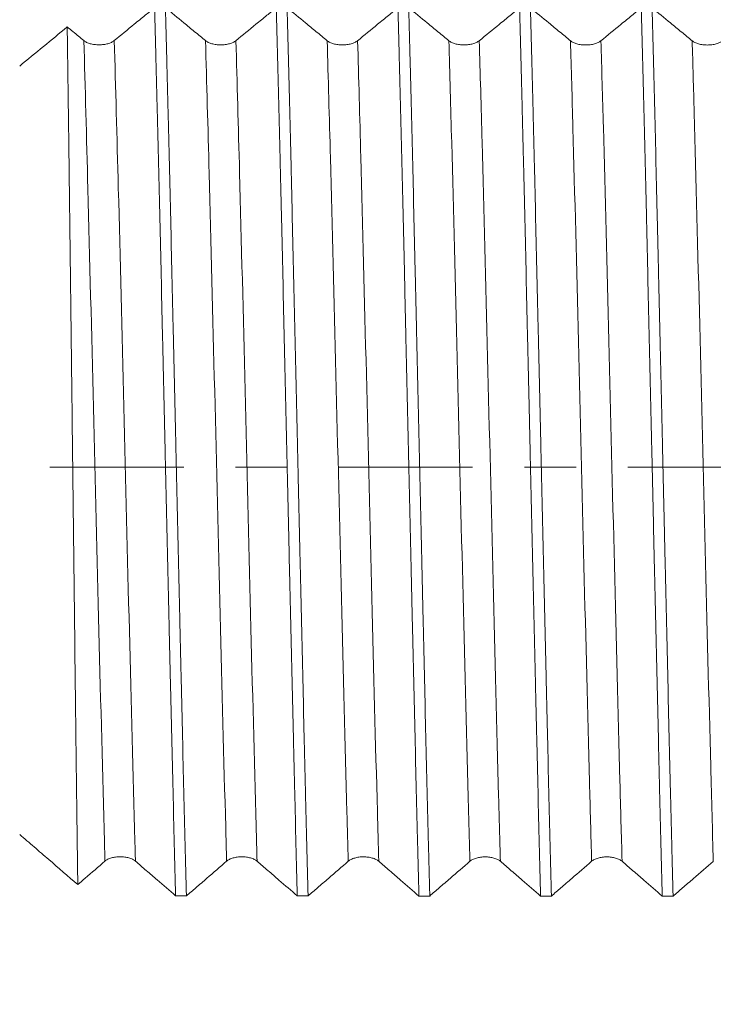
# Model space of a CAD drawing. Units: millimetres. Extents: x -29 to 92, y -82 to 35.
# Drawn here: x 49 to 55, y -4 to 4 of the extents above; entities that cross this region are included whole.
import ezdxf

# ---------------------------------------------------------------- set-up
doc = ezdxf.new("R2010")
doc.units = ezdxf.units.MM
doc.linetypes.add('CENTER', pattern=[47.5, 22, -8.5, 8.5, -8.5])
for name, color, linetype in [('1', 4, 'Continuous'), ('2', 7, 'Continuous'), ('SK4', 2, 'CENTER')]:
    doc.layers.add(name, color=color, linetype=linetype)
doc.styles.add('iso_b_vert', font='simplex.shx')
doc.dimstyles.get("Standard").update_dxf_attribs({"dimtxt": 0.18, "dimasz": 0.18, "dimexe": 0.18, "dimexo": 0.0625, "dimgap": 0.09, "dimtad": 1, "dimzin": 0, "dimdsep": 52, "dimtxsty": 'Standard', "dimcen": 0.09, "dimadec": 0, "dimazin": 0, "dimtfac": 1, "dimtdec": 4, "dimtofl": 0, "dimtmove": 0, "dimatfit": 3, "dimfxl": 1, "dimtolj": 1, "dimtzin": 0, "dimarcsym": 0})

# ---------------------------------------------------------------- blocks, each defined once
blk = doc.blocks.new('_U4')
at = {"layer": '2', "lineweight": 13}
for p, q in [((28.5, -1.5875), (28.5, -27.562106)), ((71, -8.649606), (71, -27.562106)), ((71, -25.562106), (28.5, -25.562106))]:
    blk.add_line(p, q, dxfattribs=at)
at = {"layer": '2', "lineweight": 18}
for points in [[(28.5, -25.562106), (31.999998, -25.101322), (32.000002, -26.022889)], [(71, -25.562106), (67.500002, -26.022889), (67.499998, -25.101322)]]:
    blk.add_solid(points, dxfattribs=at)
at = {"layer": '2', "lineweight": 18, "insert": (46.230601, -24.676991), "char_height": 3, "attachment_point": 7, "line_spacing_factor": 1.084337, "style": 'iso_b_vert'}
blk.add_mtext('\\W0.7640;42.5', dxfattribs=at)

msp = doc.modelspace()

# ---------------------------------------------------------------- linework, layer by layer
at = {"layer": '1', "lineweight": 18}
for points, knots in [([(50.2359, 3.7753), (50.2101, 3.754), (50.1842, 3.7328), (50.1285, 3.687), (50.0986, 3.6625), (50.014, 3.5931), (49.9592, 3.5481), (49.9044, 3.5033)], [0, 0, 0, 0, 0.233988, 0.233988, 0.5044, 0.5044, 1, 1, 1, 1]), ([(50.2359, 3.7753), (50.2395, 3.6405), (50.2431, 3.5026), (50.2476, 3.326), (50.2485, 3.2905), (50.2504, 3.219), (50.2513, 3.1831), (50.254, 3.0748), (50.2558, 3.0022), (50.2648, 2.6373), (50.2719, 2.339), (50.2864, 1.7297), (50.2935, 1.4188), (50.3016, 1.0618), (50.3025, 1.022), (50.3044, 0.9422), (50.3053, 0.9022), (50.308, 0.7823), (50.3098, 0.7023), (50.3152, 0.4627), (50.3188, 0.3032), (50.3296, -0.1747), (50.3368, -0.4925), (50.3475, -0.9679), (50.3511, -1.1261), (50.3556, -1.3236), (50.3565, -1.3631), (50.3584, -1.4421), (50.3593, -1.4816), (50.362, -1.5996), (50.3638, -1.6777), (50.3729, -2.0659), (50.3801, -2.3685), (50.3944, -2.9577), (50.4015, -3.2445), (50.4088, -3.5231)], [0, 0, 0, 0, 0.0625, 0.0625, 0.078125, 0.078125, 0.09375, 0.09375, 0.125, 0.125, 0.25, 0.25, 0.375, 0.375, 0.390625, 0.390625, 0.40625, 0.40625, 0.4375, 0.4375, 0.5, 0.5, 0.625, 0.625, 0.6875, 0.6875, 0.703125, 0.703125, 0.71875, 0.71875, 0.75, 0.75, 0.875, 0.875, 1, 1, 1, 1]), ([(50.4977, -3.5232), (50.4905, -3.2449), (50.4833, -2.9583), (50.4689, -2.369), (50.4617, -2.0663), (50.4527, -1.6776), (50.4509, -1.5994), (50.4473, -1.4418), (50.4455, -1.363), (50.44, -1.1262), (50.4364, -0.9681), (50.4256, -0.493), (50.4184, -0.1752), (50.4077, 0.303), (50.4041, 0.4627), (50.3987, 0.7026), (50.3969, 0.7827), (50.3932, 0.9428), (50.3914, 1.0224), (50.3823, 1.4187), (50.3752, 1.7294), (50.3609, 2.3387), (50.3537, 2.6373), (50.3456, 2.9661), (50.3446, 3.0025), (50.3428, 3.0752), (50.3419, 3.1114), (50.3392, 3.2197), (50.3374, 3.2911), (50.3319, 3.5027), (50.3283, 3.6406), (50.3247, 3.7753)], [0, 0, 0, 0, 0.125, 0.125, 0.25, 0.25, 0.28125, 0.28125, 0.3125, 0.3125, 0.375, 0.375, 0.5, 0.5, 0.5625, 0.5625, 0.59375, 0.59375, 0.625, 0.625, 0.75, 0.75, 0.875, 0.875, 0.890625, 0.890625, 0.90625, 0.90625, 0.9375, 0.9375, 1, 1, 1, 1]), ([(50.6543, 3.503), (50.6246, 3.5275), (50.5948, 3.5521), (50.5353, 3.6012), (50.5056, 3.6258), (50.4255, 3.692), (50.3751, 3.7336), (50.3247, 3.7753)], [0, 0, 0, 0, 0.270782, 0.270782, 0.541564, 0.541564, 1, 1, 1, 1]), ([(51.2359, 3.7749), (51.2101, 3.7537), (51.1842, 3.7324), (51.1285, 3.6867), (51.0986, 3.6622), (51.014, 3.5927), (50.9592, 3.5478), (50.9044, 3.5029)], [0, 0, 0, 0, 0.234012, 0.234012, 0.504415, 0.504415, 1, 1, 1, 1]), ([(51.2359, 3.7749), (51.2431, 3.5055), (51.2503, 3.2257), (51.261, 2.7902), (51.2646, 2.6424), (51.2691, 2.4543), (51.27, 2.4165), (51.2719, 2.3406), (51.2728, 2.3024), (51.2755, 2.188), (51.2773, 2.1115), (51.2864, 1.7276), (51.2936, 1.4169), (51.3078, 0.7882), (51.315, 0.4702), (51.3232, 0.1083), (51.3241, 0.068), (51.326, -0.0126), (51.3269, -0.053), (51.3296, -0.1737), (51.3314, -0.254), (51.3368, -0.4942), (51.3404, -0.6534), (51.3511, -1.1282), (51.3583, -1.4412), (51.3691, -1.9052), (51.3728, -2.059), (51.3782, -2.2882), (51.38, -2.3645), (51.3837, -2.5156), (51.3855, -2.5905), (51.3945, -2.9615), (51.4016, -3.2477), (51.4088, -3.5235)], [0, 0, 0, 0, 0.125, 0.125, 0.1875, 0.1875, 0.203125, 0.203125, 0.21875, 0.21875, 0.25, 0.25, 0.375, 0.375, 0.5, 0.5, 0.515625, 0.515625, 0.53125, 0.53125, 0.5625, 0.5625, 0.625, 0.625, 0.75, 0.75, 0.8125, 0.8125, 0.84375, 0.84375, 0.875, 0.875, 1, 1, 1, 1]), ([(51.6543, 3.5026), (51.6246, 3.5272), (51.5948, 3.5517), (51.5354, 3.6009), (51.5056, 3.6254), (51.4255, 3.6916), (51.3751, 3.7332), (51.3247, 3.7749)], [0, 0, 0, 0, 0.270777, 0.270777, 0.541553, 0.541553, 1, 1, 1, 1]), ([(51.4977, -3.5236), (51.4905, -3.2478), (51.4834, -2.9614), (51.4743, -2.59), (51.4725, -2.5151), (51.4697, -2.4016), (51.4688, -2.3636), (51.467, -2.2875), (51.4625, -2.097), (51.458, -1.905), (51.4472, -1.4413), (51.4401, -1.1283), (51.4293, -0.6533), (51.4256, -0.494), (51.4202, -0.2536), (51.4184, -0.1732), (51.4157, -0.0522), (51.4147, -0.0119), (51.4129, 0.0687), (51.412, 0.1089), (51.4039, 0.4703), (51.3968, 0.7881), (51.3824, 1.4168), (51.3752, 1.7277), (51.3662, 2.1119), (51.3644, 2.1885), (51.3617, 2.3031), (51.3608, 2.3412), (51.359, 2.417), (51.3544, 2.6057), (51.3499, 2.7903), (51.3391, 3.2255), (51.3319, 3.5053), (51.3247, 3.7749)], [0, 0, 0, 0, 0.125, 0.125, 0.15625, 0.15625, 0.171875, 0.171875, 0.1875, 0.25, 0.25, 0.375, 0.375, 0.4375, 0.4375, 0.46875, 0.46875, 0.484375, 0.484375, 0.5, 0.5, 0.625, 0.625, 0.75, 0.75, 0.78125, 0.78125, 0.796875, 0.796875, 0.8125, 0.875, 0.875, 1, 1, 1, 1]), ([(52.2359, 3.7745), (52.2101, 3.7533), (52.1842, 3.7321), (52.1285, 3.6863), (52.0986, 3.6618), (52.014, 3.5923), (51.9592, 3.5474), (51.9045, 3.5026)], [0, 0, 0, 0, 0.234023, 0.234023, 0.50442, 0.50442, 1, 1, 1, 1]), ([(52.2359, 3.7745), (52.2378, 3.7066), (52.2396, 3.6376), (52.2432, 3.4988), (52.245, 3.4289), (52.2504, 3.2176), (52.254, 3.0747), (52.2647, 2.6402), (52.2719, 2.3425), (52.2827, 1.8841), (52.2863, 1.7293), (52.2918, 1.494), (52.2936, 1.415), (52.2972, 1.2571), (52.299, 1.1781), (52.308, 0.7828), (52.3152, 0.4656), (52.3295, -0.1704), (52.3367, -0.4893), (52.3448, -0.849), (52.3457, -0.8891), (52.3475, -0.969), (52.3502, -1.0885), (52.353, -1.2071), (52.3584, -1.4431), (52.362, -1.5989), (52.3728, -2.0615), (52.3799, -2.3636), (52.3907, -2.8073), (52.3943, -2.9536), (52.3988, -3.1344), (52.3997, -3.1705), (52.4016, -3.2423), (52.4043, -3.3494), (52.407, -3.4546), (52.4088, -3.5239)], [0, 0, 0, 0, 0.03125, 0.03125, 0.0625, 0.0625, 0.125, 0.125, 0.25, 0.25, 0.3125, 0.3125, 0.34375, 0.34375, 0.375, 0.375, 0.5, 0.5, 0.625, 0.625, 0.640625, 0.640625, 0.65625, 0.6875, 0.6875, 0.75, 0.75, 0.875, 0.875, 0.9375, 0.9375, 0.953125, 0.953125, 0.96875, 1, 1, 1, 1]), ([(52.6543, 3.5023), (52.6246, 3.5268), (52.5949, 3.5514), (52.5354, 3.6005), (52.5056, 3.6251), (52.4255, 3.6912), (52.3751, 3.7329), (52.3248, 3.7745)], [0, 0, 0, 0, 0.270776, 0.270776, 0.541552, 0.541552, 1, 1, 1, 1]), ([(52.4977, -3.5239), (52.4959, -3.4545), (52.4941, -3.3843), (52.4905, -3.2422), (52.4886, -3.1703), (52.4832, -2.9535), (52.4796, -2.8074), (52.4688, -2.364), (52.4616, -2.062), (52.4509, -1.5993), (52.4473, -1.4434), (52.4419, -1.2071), (52.4401, -1.128), (52.4374, -1.0086), (52.4365, -0.9686), (52.4346, -0.8888), (52.4337, -0.8488), (52.4255, -0.4895), (52.4183, -0.1709), (52.404, 0.465), (52.3969, 0.7823), (52.3879, 1.178), (52.3861, 1.2571), (52.3833, 1.3756), (52.3824, 1.4152), (52.3806, 1.494), (52.376, 1.6905), (52.3715, 1.8838), (52.3608, 2.3419), (52.3537, 2.6395), (52.3429, 3.0743), (52.3393, 3.2172), (52.3338, 3.4287), (52.332, 3.4987), (52.3293, 3.6029), (52.3284, 3.6376), (52.3266, 3.7064), (52.3257, 3.7406), (52.3248, 3.7745)], [0, 0, 0, 0, 0.03125, 0.03125, 0.0625, 0.0625, 0.125, 0.125, 0.25, 0.25, 0.3125, 0.3125, 0.34375, 0.34375, 0.359375, 0.359375, 0.375, 0.375, 0.5, 0.5, 0.625, 0.625, 0.65625, 0.65625, 0.671875, 0.671875, 0.6875, 0.75, 0.75, 0.875, 0.875, 0.9375, 0.9375, 0.96875, 0.96875, 0.984375, 0.984375, 1, 1, 1, 1]), ([(53.236, 3.7742), (53.2101, 3.7529), (53.1842, 3.7317), (53.1285, 3.6859), (53.0986, 3.6614), (53.014, 3.592), (52.9592, 3.5471), (52.9045, 3.5022)], [0, 0, 0, 0, 0.23402, 0.23402, 0.504415, 0.504415, 1, 1, 1, 1]), ([(53.236, 3.7742), (53.2431, 3.5051), (53.2502, 3.2242), (53.2584, 2.8944), (53.2593, 2.8575), (53.2611, 2.7836), (53.2639, 2.6725), (53.2666, 2.5607), (53.272, 2.336), (53.2756, 2.1848), (53.2864, 1.7273), (53.2935, 1.417), (53.3043, 0.9434), (53.3079, 0.7842), (53.3125, 0.5835), (53.3134, 0.5433), (53.3152, 0.4629), (53.318, 0.3425), (53.3207, 0.2223), (53.3297, -0.1777), (53.3368, -0.4958), (53.3511, -1.1282), (53.3584, -1.4425), (53.3666, -1.7939), (53.3675, -1.833), (53.3693, -1.9106), (53.372, -2.0267), (53.3747, -2.1414), (53.3801, -2.3693), (53.3837, -2.5189), (53.3944, -2.9612), (53.4016, -3.2472), (53.4089, -3.5243)], [0, 0, 0, 0, 0.125, 0.125, 0.140625, 0.140625, 0.15625, 0.1875, 0.1875, 0.25, 0.25, 0.375, 0.375, 0.4375, 0.4375, 0.453125, 0.453125, 0.46875, 0.5, 0.5, 0.625, 0.625, 0.75, 0.75, 0.765625, 0.765625, 0.78125, 0.8125, 0.8125, 0.875, 0.875, 1, 1, 1, 1]), ([(53.6543, 3.502), (53.6246, 3.5265), (53.5949, 3.551), (53.5354, 3.6001), (53.5056, 3.6247), (53.4255, 3.6909), (53.3751, 3.7325), (53.3248, 3.7741)], [0, 0, 0, 0, 0.270779, 0.270779, 0.541559, 0.541559, 1, 1, 1, 1]), ([(53.4976, -3.5243), (53.4905, -3.2475), (53.4834, -2.9615), (53.4726, -2.5191), (53.469, -2.3693), (53.4635, -2.1413), (53.4608, -2.0264), (53.4581, -1.9101), (53.4563, -1.8324), (53.4554, -1.7934), (53.4472, -1.4424), (53.4401, -1.1283), (53.4257, -0.496), (53.4185, -0.1778), (53.4095, 0.2226), (53.4077, 0.3028), (53.404, 0.4635), (53.4022, 0.5441), (53.3968, 0.7846), (53.3932, 0.9436), (53.3824, 1.4168), (53.3752, 1.7271), (53.3644, 2.1848), (53.3609, 2.3361), (53.3555, 2.561), (53.3537, 2.6357), (53.3501, 2.7843), (53.3482, 2.8584), (53.3392, 3.2244), (53.332, 3.5051), (53.3248, 3.7741)], [0, 0, 0, 0, 0.125, 0.125, 0.1875, 0.1875, 0.21875, 0.234375, 0.234375, 0.25, 0.25, 0.375, 0.375, 0.5, 0.5, 0.53125, 0.53125, 0.5625, 0.5625, 0.625, 0.625, 0.75, 0.75, 0.8125, 0.8125, 0.84375, 0.84375, 0.875, 0.875, 1, 1, 1, 1]), ([(54.236, 3.7738), (54.2101, 3.7526), (54.1843, 3.7313), (54.1285, 3.6856), (54.0986, 3.6611), (54.014, 3.5916), (53.9592, 3.5467), (53.9045, 3.5019)], [0, 0, 0, 0, 0.234007, 0.234007, 0.504406, 0.504406, 1, 1, 1, 1]), ([(54.236, 3.7738), (54.2432, 3.5034), (54.2502, 3.2233), (54.2646, 2.6441), (54.2719, 2.3451), (54.281, 1.9589), (54.2828, 1.8814), (54.2864, 1.7261), (54.2882, 1.6483), (54.2936, 1.4144), (54.2971, 1.2578), (54.3079, 0.7861), (54.3151, 0.469), (54.3259, -0.0106), (54.3295, -0.1711), (54.3368, -0.4935), (54.3404, -0.6536), (54.3512, -1.1301), (54.3584, -1.4431), (54.3692, -1.9058), (54.3728, -2.0588), (54.3781, -2.2867), (54.3799, -2.3623), (54.3835, -2.513), (54.3854, -2.5881), (54.3944, -2.9617), (54.4017, -3.2488), (54.4089, -3.5247)], [0, 0, 0, 0, 0.125, 0.125, 0.25, 0.25, 0.28125, 0.28125, 0.3125, 0.3125, 0.375, 0.375, 0.5, 0.5, 0.5625, 0.5625, 0.625, 0.625, 0.75, 0.75, 0.8125, 0.8125, 0.84375, 0.84375, 0.875, 0.875, 1, 1, 1, 1]), ([(54.6543, 3.5016), (54.6246, 3.5262), (54.5949, 3.5507), (54.5354, 3.5998), (54.5056, 3.6244), (54.4255, 3.6905), (54.3752, 3.7321), (54.3248, 3.7738)], [0, 0, 0, 0, 0.270787, 0.270787, 0.541575, 0.541575, 1, 1, 1, 1]), ([(54.4976, -3.5247), (54.4941, -3.3867), (54.4905, -3.2459), (54.4851, -3.0303), (54.4824, -2.9214), (54.4797, -2.8108), (54.4779, -2.7368), (54.477, -2.6995), (54.4688, -2.3636), (54.4616, -2.06), (54.4472, -1.4433), (54.4401, -1.1302), (54.4311, -0.7328), (54.4284, -0.6131), (54.4257, -0.4927), (54.4238, -0.4123), (54.4229, -0.372), (54.4184, -0.1708), (54.4147, -0.0104), (54.4039, 0.4687), (54.3968, 0.7858), (54.3861, 1.2576), (54.3825, 1.4143), (54.377, 1.6484), (54.3743, 1.7652), (54.3716, 1.8817), (54.3698, 1.9593), (54.3688, 1.998), (54.3607, 2.3451), (54.3535, 2.6439), (54.3392, 3.2229), (54.332, 3.5031), (54.3248, 3.7738)], [0, 0, 0, 0, 0.0625, 0.0625, 0.09375, 0.109375, 0.109375, 0.125, 0.125, 0.25, 0.25, 0.375, 0.375, 0.40625, 0.421875, 0.421875, 0.4375, 0.4375, 0.5, 0.5, 0.625, 0.625, 0.6875, 0.6875, 0.71875, 0.734375, 0.734375, 0.75, 0.75, 0.875, 0.875, 1, 1, 1, 1]), ([(49.6045, -3.4305), (49.601, -3.1606), (49.5974, -2.8817), (49.592, -2.4497), (49.5902, -2.3034), (49.5875, -2.0804), (49.5866, -2.0054), (49.5848, -1.8553), (49.5839, -1.7801), (49.5794, -1.4034), (49.5758, -1.0996), (49.5686, -0.4873), (49.565, -0.1788), (49.5605, 0.2098), (49.5596, 0.2878), (49.5578, 0.443), (49.5569, 0.5202), (49.5541, 0.7511), (49.5523, 0.9039), (49.5469, 1.3586), (49.5433, 1.657), (49.5379, 2.0976), (49.5361, 2.2433), (49.5333, 2.4599), (49.5324, 2.5319), (49.5305, 2.6741), (49.5296, 2.7445), (49.525, 3.0929), (49.5214, 3.3601), (49.5178, 3.6161)], [0, 0, 0, 0, 0.125, 0.125, 0.1875, 0.1875, 0.21875, 0.21875, 0.25, 0.25, 0.375, 0.375, 0.5, 0.5, 0.53125, 0.53125, 0.5625, 0.5625, 0.625, 0.625, 0.75, 0.75, 0.8125, 0.8125, 0.84375, 0.84375, 0.875, 0.875, 1, 1, 1, 1]), ([(49.6543, 3.5033), (49.6246, 3.5279), (49.5948, 3.5524), (49.5493, 3.59), (49.5335, 3.6031), (49.5178, 3.6161)], [0, 0, 0, 0, 0.653559, 0.653559, 1, 1, 1, 1]), ([(49.9044, 3.5033), (49.8981, 3.498), (49.8904, 3.4933), (49.8771, 3.487), (49.8723, 3.485), (49.8623, 3.4814), (49.8518, 3.4781), (49.8405, 3.4754), (49.8288, 3.4731), (49.8228, 3.4721), (49.8107, 3.4706), (49.8045, 3.47), (49.7921, 3.4692), (49.7857, 3.469), (49.7667, 3.469), (49.7543, 3.4698), (49.7359, 3.4721), (49.7299, 3.4731), (49.7182, 3.4754), (49.7126, 3.4767), (49.6963, 3.4812), (49.6861, 3.4849), (49.6728, 3.4912), (49.6687, 3.4935), (49.661, 3.4982), (49.6575, 3.5007), (49.6543, 3.5033)], [0, 0, 0, 0, 0.125, 0.125, 0.1875, 0.1875, 0.25, 0.3125, 0.3125, 0.375, 0.375, 0.4375, 0.4375, 0.5, 0.5, 0.625, 0.625, 0.6875, 0.6875, 0.75, 0.75, 0.875, 0.875, 0.9375, 0.9375, 1, 1, 1, 1]), ([(50.9044, 3.5029), (50.8981, 3.4977), (50.8904, 3.493), (50.8771, 3.4866), (50.8723, 3.4846), (50.8623, 3.481), (50.8518, 3.4777), (50.8406, 3.4751), (50.8288, 3.4727), (50.8228, 3.4718), (50.8107, 3.4702), (50.8045, 3.4697), (50.7921, 3.4689), (50.7857, 3.4687), (50.7667, 3.4687), (50.7543, 3.4694), (50.7359, 3.4718), (50.7299, 3.4727), (50.7183, 3.475), (50.7126, 3.4764), (50.6963, 3.4808), (50.6861, 3.4845), (50.6728, 3.4909), (50.6687, 3.4931), (50.661, 3.4979), (50.6575, 3.5004), (50.6543, 3.503)], [0, 0, 0, 0, 0.125, 0.125, 0.1875, 0.1875, 0.25, 0.3125, 0.3125, 0.375, 0.375, 0.4375, 0.4375, 0.5, 0.5, 0.625, 0.625, 0.6875, 0.6875, 0.75, 0.75, 0.875, 0.875, 0.9375, 0.9375, 1, 1, 1, 1]), ([(51.9045, 3.5026), (51.8981, 3.4973), (51.8904, 3.4926), (51.8771, 3.4863), (51.8723, 3.4843), (51.8623, 3.4807), (51.8518, 3.4774), (51.8406, 3.4747), (51.8289, 3.4724), (51.8228, 3.4714), (51.8107, 3.4699), (51.8045, 3.4693), (51.7921, 3.4685), (51.7857, 3.4683), (51.7667, 3.4683), (51.7543, 3.4691), (51.7359, 3.4714), (51.7299, 3.4724), (51.7183, 3.4747), (51.7126, 3.476), (51.6963, 3.4805), (51.6861, 3.4842), (51.6728, 3.4905), (51.6687, 3.4928), (51.661, 3.4975), (51.6575, 3.5), (51.6543, 3.5026)], [0, 0, 0, 0, 0.125, 0.125, 0.1875, 0.1875, 0.25, 0.3125, 0.3125, 0.375, 0.375, 0.4375, 0.4375, 0.5, 0.5, 0.625, 0.625, 0.6875, 0.6875, 0.75, 0.75, 0.875, 0.875, 0.9375, 0.9375, 1, 1, 1, 1]), ([(52.9045, 3.5022), (52.8981, 3.497), (52.8904, 3.4923), (52.8771, 3.486), (52.8723, 3.484), (52.8623, 3.4803), (52.8518, 3.477), (52.8406, 3.4744), (52.8289, 3.4721), (52.8228, 3.4711), (52.8107, 3.4695), (52.8046, 3.469), (52.7921, 3.4682), (52.7857, 3.468), (52.7667, 3.468), (52.7543, 3.4688), (52.736, 3.4711), (52.7299, 3.4721), (52.7183, 3.4743), (52.7126, 3.4757), (52.6963, 3.4801), (52.6861, 3.4839), (52.6728, 3.4902), (52.6687, 3.4924), (52.661, 3.4972), (52.6575, 3.4997), (52.6543, 3.5023)], [0, 0, 0, 0, 0.125, 0.125, 0.1875, 0.1875, 0.25, 0.3125, 0.3125, 0.375, 0.375, 0.4375, 0.4375, 0.5, 0.5, 0.625, 0.625, 0.6875, 0.6875, 0.75, 0.75, 0.875, 0.875, 0.9375, 0.9375, 1, 1, 1, 1]), ([(53.9045, 3.5019), (53.8981, 3.4967), (53.8905, 3.4919), (53.8771, 3.4856), (53.8723, 3.4836), (53.8623, 3.48), (53.8519, 3.4767), (53.8406, 3.474), (53.8289, 3.4717), (53.8229, 3.4708), (53.8107, 3.4692), (53.8046, 3.4686), (53.7921, 3.4678), (53.7857, 3.4676), (53.7667, 3.4676), (53.7543, 3.4684), (53.736, 3.4707), (53.7299, 3.4717), (53.7183, 3.474), (53.7127, 3.4753), (53.6963, 3.4798), (53.6861, 3.4835), (53.6729, 3.4898), (53.6687, 3.4921), (53.661, 3.4968), (53.6575, 3.4993), (53.6543, 3.502)], [0, 0, 0, 0, 0.125, 0.125, 0.1875, 0.1875, 0.25, 0.3125, 0.3125, 0.375, 0.375, 0.4375, 0.4375, 0.5, 0.5, 0.625, 0.625, 0.6875, 0.6875, 0.75, 0.75, 0.875, 0.875, 0.9375, 0.9375, 1, 1, 1, 1]), ([(54.9045, 3.5015), (54.8981, 3.4963), (54.8905, 3.4916), (54.8771, 3.4853), (54.8723, 3.4833), (54.8623, 3.4796), (54.8519, 3.4763), (54.8406, 3.4737), (54.8289, 3.4714), (54.8229, 3.4704), (54.8107, 3.4689), (54.8046, 3.4683), (54.7921, 3.4675), (54.7857, 3.4673), (54.7667, 3.4673), (54.7543, 3.4681), (54.736, 3.4704), (54.7299, 3.4714), (54.7183, 3.4737), (54.7127, 3.475), (54.6963, 3.4795), (54.6862, 3.4832), (54.6729, 3.4895), (54.6687, 3.4917), (54.6611, 3.4965), (54.6575, 3.499), (54.6543, 3.5016)], [0, 0, 0, 0, 0.125, 0.125, 0.1875, 0.1875, 0.25, 0.3125, 0.3125, 0.375, 0.375, 0.4375, 0.4375, 0.5, 0.5, 0.625, 0.625, 0.6875, 0.6875, 0.75, 0.75, 0.875, 0.875, 0.9375, 0.9375, 1, 1, 1, 1]), ([(49.127, -3.0183), (49.1668, -3.0525), (49.2066, -3.0868), (49.2862, -3.1554), (49.4055, -3.2584), (49.5249, -3.3616), (49.6045, -3.4305)], [0, 0, 0, 0, 0.25, 0.25, 0.5, 1, 1, 1, 1]), ([(49.8282, -3.2374), (49.8345, -3.2319), (49.8422, -3.2269), (49.8555, -3.2203), (49.8603, -3.2182), (49.8704, -3.2143), (49.8808, -3.2109), (49.8921, -3.2081), (49.9038, -3.2057), (49.9098, -3.2047), (49.9219, -3.2031), (49.9281, -3.2024), (49.9405, -3.2016), (49.9469, -3.2014), (49.9659, -3.2014), (49.9783, -3.2022), (49.9966, -3.2047), (50.0027, -3.2057), (50.0143, -3.2081), (50.0199, -3.2095), (50.0362, -3.2142), (50.0464, -3.2181), (50.0598, -3.2247), (50.0639, -3.2271), (50.0716, -3.232), (50.0751, -3.2347), (50.0783, -3.2374)], [0, 0, 0, 0, 0.125, 0.125, 0.1875, 0.1875, 0.25, 0.3125, 0.3125, 0.375, 0.375, 0.4375, 0.4375, 0.5, 0.5, 0.625, 0.625, 0.6875, 0.6875, 0.75, 0.75, 0.875, 0.875, 0.9375, 0.9375, 1, 1, 1, 1]), ([(50.8282, -3.2377), (50.8345, -3.2322), (50.8422, -3.2273), (50.8555, -3.2206), (50.8604, -3.2185), (50.8704, -3.2147), (50.8808, -3.2112), (50.8921, -3.2084), (50.9038, -3.206), (50.9098, -3.205), (50.9219, -3.2034), (50.9281, -3.2028), (50.9406, -3.202), (50.9469, -3.2018), (50.9659, -3.2018), (50.9783, -3.2026), (50.9966, -3.205), (51.0027, -3.2061), (51.0143, -3.2085), (51.0199, -3.2098), (51.0362, -3.2145), (51.0464, -3.2184), (51.0598, -3.2251), (51.0639, -3.2274), (51.0716, -3.2324), (51.0751, -3.235), (51.0783, -3.2378)], [0, 0, 0, 0, 0.125, 0.125, 0.1875, 0.1875, 0.25, 0.3125, 0.3125, 0.375, 0.375, 0.4375, 0.4375, 0.5, 0.5, 0.625, 0.625, 0.6875, 0.6875, 0.75, 0.75, 0.875, 0.875, 0.9375, 0.9375, 1, 1, 1, 1]), ([(51.8282, -3.238), (51.8346, -3.2325), (51.8422, -3.2276), (51.8556, -3.2209), (51.8604, -3.2188), (51.8704, -3.215), (51.8808, -3.2115), (51.8921, -3.2088), (51.9038, -3.2064), (51.9098, -3.2053), (51.922, -3.2037), (51.9281, -3.2031), (51.9406, -3.2023), (51.9469, -3.2021), (51.9659, -3.2021), (51.9783, -3.2029), (51.9967, -3.2054), (52.0027, -3.2064), (52.0143, -3.2088), (52.0199, -3.2102), (52.0363, -3.2149), (52.0465, -3.2188), (52.0598, -3.2254), (52.0639, -3.2277), (52.0716, -3.2327), (52.0752, -3.2354), (52.0783, -3.2381)], [0, 0, 0, 0, 0.125, 0.125, 0.1875, 0.1875, 0.25, 0.3125, 0.3125, 0.375, 0.375, 0.4375, 0.4375, 0.5, 0.5, 0.625, 0.625, 0.6875, 0.6875, 0.75, 0.75, 0.875, 0.875, 0.9375, 0.9375, 1, 1, 1, 1]), ([(52.8282, -3.2384), (52.8346, -3.2329), (52.8422, -3.2279), (52.8556, -3.2213), (52.8604, -3.2192), (52.8704, -3.2153), (52.8808, -3.2119), (52.8921, -3.2091), (52.9038, -3.2067), (52.9098, -3.2057), (52.922, -3.2041), (52.9281, -3.2035), (52.9406, -3.2026), (52.9469, -3.2024), (52.9659, -3.2024), (52.9783, -3.2033), (52.9967, -3.2057), (53.0027, -3.2067), (53.0143, -3.2091), (53.02, -3.2105), (53.0363, -3.2152), (53.0465, -3.2191), (53.0598, -3.2257), (53.0639, -3.2281), (53.0716, -3.2331), (53.0752, -3.2357), (53.0783, -3.2385)], [0, 0, 0, 0, 0.125, 0.125, 0.1875, 0.1875, 0.25, 0.3125, 0.3125, 0.375, 0.375, 0.4375, 0.4375, 0.5, 0.5, 0.625, 0.625, 0.6875, 0.6875, 0.75, 0.75, 0.875, 0.875, 0.9375, 0.9375, 1, 1, 1, 1]), ([(53.8282, -3.2387), (53.8346, -3.2332), (53.8422, -3.2283), (53.8556, -3.2216), (53.8604, -3.2195), (53.8704, -3.2157), (53.8808, -3.2122), (53.8921, -3.2094), (53.9038, -3.207), (53.9098, -3.206), (53.922, -3.2044), (53.9281, -3.2038), (53.9406, -3.203), (53.947, -3.2028), (53.9659, -3.2028), (53.9784, -3.2036), (53.9967, -3.206), (54.0027, -3.2071), (54.0143, -3.2095), (54.02, -3.2108), (54.0363, -3.2155), (54.0465, -3.2194), (54.0598, -3.2261), (54.0639, -3.2284), (54.0716, -3.2334), (54.0752, -3.2361), (54.0784, -3.2388)], [0, 0, 0, 0, 0.125, 0.125, 0.1875, 0.1875, 0.25, 0.3125, 0.3125, 0.375, 0.375, 0.4375, 0.4375, 0.5, 0.5, 0.625, 0.625, 0.6875, 0.6875, 0.75, 0.75, 0.875, 0.875, 0.9375, 0.9375, 1, 1, 1, 1]), ([(49.6045, -3.4305), (49.6246, -3.4131), (49.6448, -3.3957), (49.7193, -3.3313), (49.7737, -3.2843), (49.8282, -3.2374)], [0, 0, 0, 0, 0.269897, 0.269897, 1, 1, 1, 1]), ([(50.0783, -3.2374), (50.1082, -3.2632), (50.1381, -3.289), (50.1978, -3.3407), (50.2277, -3.3665), (50.308, -3.4359), (50.3584, -3.4795), (50.4088, -3.5231)], [0, 0, 0, 0, 0.271184, 0.271184, 0.542368, 0.542368, 1, 1, 1, 1]), ([(50.4977, -3.5232), (50.5235, -3.5008), (50.5494, -3.4785), (50.6051, -3.4303), (50.635, -3.4045), (50.7193, -3.3317), (50.7737, -3.2847), (50.8282, -3.2377)], [0, 0, 0, 0, 0.234716, 0.234716, 0.505876, 0.505876, 1, 1, 1, 1]), ([(51.0783, -3.2378), (51.1082, -3.2636), (51.1381, -3.2894), (51.1978, -3.341), (51.2277, -3.3668), (51.308, -3.4363), (51.3584, -3.4799), (51.4088, -3.5235)], [0, 0, 0, 0, 0.271173, 0.271173, 0.542345, 0.542345, 1, 1, 1, 1]), ([(51.4977, -3.5236), (51.5235, -3.5012), (51.5494, -3.4788), (51.6051, -3.4307), (51.635, -3.4048), (51.7193, -3.332), (51.7738, -3.285), (51.8282, -3.238)], [0, 0, 0, 0, 0.234794, 0.234794, 0.505937, 0.505937, 1, 1, 1, 1]), ([(52.0783, -3.2381), (52.1082, -3.2639), (52.1381, -3.2897), (52.1978, -3.3414), (52.2277, -3.3672), (52.308, -3.4366), (52.3584, -3.4803), (52.4088, -3.5239)], [0, 0, 0, 0, 0.27116, 0.27116, 0.542319, 0.542319, 1, 1, 1, 1]), ([(52.4977, -3.5239), (52.5235, -3.5016), (52.5494, -3.4792), (52.6052, -3.431), (52.635, -3.4052), (52.7193, -3.3323), (52.7738, -3.2853), (52.8282, -3.2384)], [0, 0, 0, 0, 0.234859, 0.234859, 0.505986, 0.505986, 1, 1, 1, 1]), ([(53.0783, -3.2385), (53.1082, -3.2643), (53.1381, -3.2901), (53.1978, -3.3417), (53.2277, -3.3676), (53.308, -3.437), (53.3584, -3.4807), (53.4089, -3.5243)], [0, 0, 0, 0, 0.27115, 0.27115, 0.5423, 0.5423, 1, 1, 1, 1]), ([(53.4976, -3.5243), (53.5235, -3.5019), (53.5494, -3.4796), (53.6052, -3.4314), (53.635, -3.4055), (53.7193, -3.3327), (53.7738, -3.2857), (53.8282, -3.2387)], [0, 0, 0, 0, 0.234903, 0.234903, 0.506017, 0.506017, 1, 1, 1, 1]), ([(54.0784, -3.2388), (54.1082, -3.2646), (54.1381, -3.2904), (54.1978, -3.3421), (54.2277, -3.3679), (54.308, -3.4374), (54.3584, -3.481), (54.4089, -3.5247)], [0, 0, 0, 0, 0.271143, 0.271143, 0.542286, 0.542286, 1, 1, 1, 1]), ([(54.4976, -3.5247), (54.5235, -3.5023), (54.5494, -3.4799), (54.6052, -3.4317), (54.635, -3.4059), (54.7194, -3.3331), (54.7738, -3.286), (54.8282, -3.2391)], [0, 0, 0, 0, 0.234915, 0.234915, 0.506021, 0.506021, 1, 1, 1, 1])]:
    msp.add_open_spline(points, degree=3, knots=knots, dxfattribs=at)
for points in [[(49.5178, 3.6161), (49.3875, 3.5088), (49.2572, 3.4017), (49.127, 3.2948)], [(50.4977, -3.5232), (50.4681, -3.5232), (50.4384, -3.5231), (50.4088, -3.5231)], [(51.4977, -3.5236), (51.468, -3.5235), (51.4384, -3.5235), (51.4088, -3.5235)], [(52.4977, -3.5239), (52.468, -3.5239), (52.4384, -3.5239), (52.4088, -3.5239)], [(53.4976, -3.5243), (53.468, -3.5243), (53.4385, -3.5243), (53.4089, -3.5243)], [(54.4976, -3.5247), (54.4681, -3.5247), (54.4385, -3.5247), (54.4089, -3.5247)]]:
    msp.add_open_spline(points, degree=3, dxfattribs=at)
at = {"layer": '1', "lineweight": 13}
for points, knots in [([(49.6543, 3.5033), (49.6655, 3.1203), (49.6917, 2.1581), (49.7331, 0.4946), (49.7784, -1.3673), (49.8101, -2.5931), (49.8267, -3.1844), (49.8282, -3.2374)], [0, 0, 0, 0, 0.192525, 0.453072, 0.71362, 0.974167, 1, 1, 1, 1]), ([(49.9044, 3.5033), (49.9155, 3.1219), (49.9418, 2.1618), (49.9831, 0.5005), (50.0284, -1.3614), (50.0601, -2.5896), (50.0768, -3.1828), (50.0783, -3.2374)], [0, 0, 0, 0, 0.191675, 0.452222, 0.712769, 0.973317, 1, 1, 1, 1]), ([(50.6543, 3.503), (50.6643, 3.1584), (50.6895, 2.2431), (50.7297, 0.6325), (50.775, -1.2316), (50.8078, -2.5103), (50.8256, -3.1452), (50.8282, -3.2377)], [0, 0, 0, 0, 0.173208, 0.433754, 0.6943, 0.954846, 1, 1, 1, 1]), ([(50.9044, 3.5029), (50.9144, 3.16), (50.9395, 2.2467), (50.9797, 0.6384), (51.025, -1.2257), (51.0579, -2.5067), (51.0757, -3.1436), (51.0783, -3.2378)], [0, 0, 0, 0, 0.172356, 0.432903, 0.69345, 0.953997, 1, 1, 1, 1]), ([(51.6543, 3.5026), (51.6632, 3.1964), (51.6873, 2.3275), (51.7264, 0.7701), (51.7717, -1.0954), (51.8056, -2.4269), (51.8245, -3.106), (51.8282, -3.238)], [0, 0, 0, 0, 0.15389, 0.414435, 0.674981, 0.935526, 1, 1, 1, 1]), ([(51.9045, 3.5026), (51.9133, 3.1981), (51.9373, 2.3312), (51.9764, 0.776), (52.0217, -1.0894), (52.0557, -2.4233), (52.0745, -3.1043), (52.0783, -3.2381)], [0, 0, 0, 0, 0.153037, 0.413584, 0.674131, 0.934678, 1, 1, 1, 1]), ([(52.6543, 3.5023), (52.6621, 3.2345), (52.685, 2.4114), (52.723, 0.9074), (52.7683, -0.9587), (52.8034, -2.3431), (52.8233, -3.0668), (52.8282, -3.2384)], [0, 0, 0, 0, 0.134573, 0.395118, 0.655662, 0.916207, 1, 1, 1, 1]), ([(52.9045, 3.5022), (52.9122, 3.2362), (52.9351, 2.4151), (52.973, 0.9133), (53.0183, -0.9527), (53.0534, -2.3395), (53.0734, -3.0651), (53.0783, -3.2385)], [0, 0, 0, 0, 0.13372, 0.394266, 0.654813, 0.915359, 1, 1, 1, 1]), ([(53.6543, 3.502), (53.661, 3.2726), (53.6828, 2.4948), (53.7197, 1.0443), (53.765, -0.8215), (53.8012, -2.2587), (53.8222, -3.0275), (53.8282, -3.2387)], [0, 0, 0, 0, 0.115255, 0.375799, 0.636343, 0.896887, 1, 1, 1, 1]), ([(53.9045, 3.5019), (53.9111, 3.2743), (53.9328, 2.4984), (53.9697, 1.0502), (54.015, -0.8156), (54.0512, -2.2551), (54.0723, -3.0259), (54.0784, -3.2388)], [0, 0, 0, 0, 0.114401, 0.374948, 0.635494, 0.896041, 1, 1, 1, 1]), ([(54.6543, 3.5016), (54.6599, 3.3107), (54.6806, 2.5777), (54.7163, 1.1807), (54.7616, -0.684), (54.7989, -2.1739), (54.8211, -2.9883), (54.8282, -3.2391)], [0, 0, 0, 0, 0.095938, 0.356482, 0.617025, 0.877569, 1, 1, 1, 1])]:
    msp.add_open_spline(points, degree=3, knots=knots, dxfattribs=at)
at = {"layer": 'SK4', "lineweight": 18, "ltscale": 0.05}
msp.add_line((-29, 0), (71, 0), dxfattribs=at)

# ---------------------------------------------------------------- dimensions: what is measured, and where the dimension line sits
at = {"layer": '2', "lineweight": 18}
dim = msp.add_linear_dim(base=(28.5, -25.5621), p1=(71, -7.0621), p2=(28.5, 0), dimstyle='Standard', override={"dimtxt": 3, "dimasz": 3.5, "dimexe": 2, "dimexo": 1.5875, "dimgap": 1.5, "dimtad": 1, "dimtih": 1, "dimtoh": 0, "dimdec": 1, "dimlfac": 1, "dimzin": 8, "dimdsep": 46, "dimlunit": 2, "dimpost": '<>', "dimtxsty": 'iso_b_vert', "dimsah": 1, "dimse1": 0, "dimse2": 0, "dimsd1": 0, "dimsd2": 0, "dimclrd": 2, "dimclre": 2, "dimclrt": 2, "dimtol": 0, "dimtm": -0.1, "dimtfac": 1.166667, "dimtdec": 3, "dimtofl": 1, "dimtmove": 0, "dimtzin": 8, "dimlwd": 13, "dimlwe": 13}, dxfattribs=at)
dim.commit()
dim.dimension.update_dxf_attribs({"geometry": '_U4', "text_midpoint": (49.75, -25.5621)})

doc.saveas('drawing.dxf')
